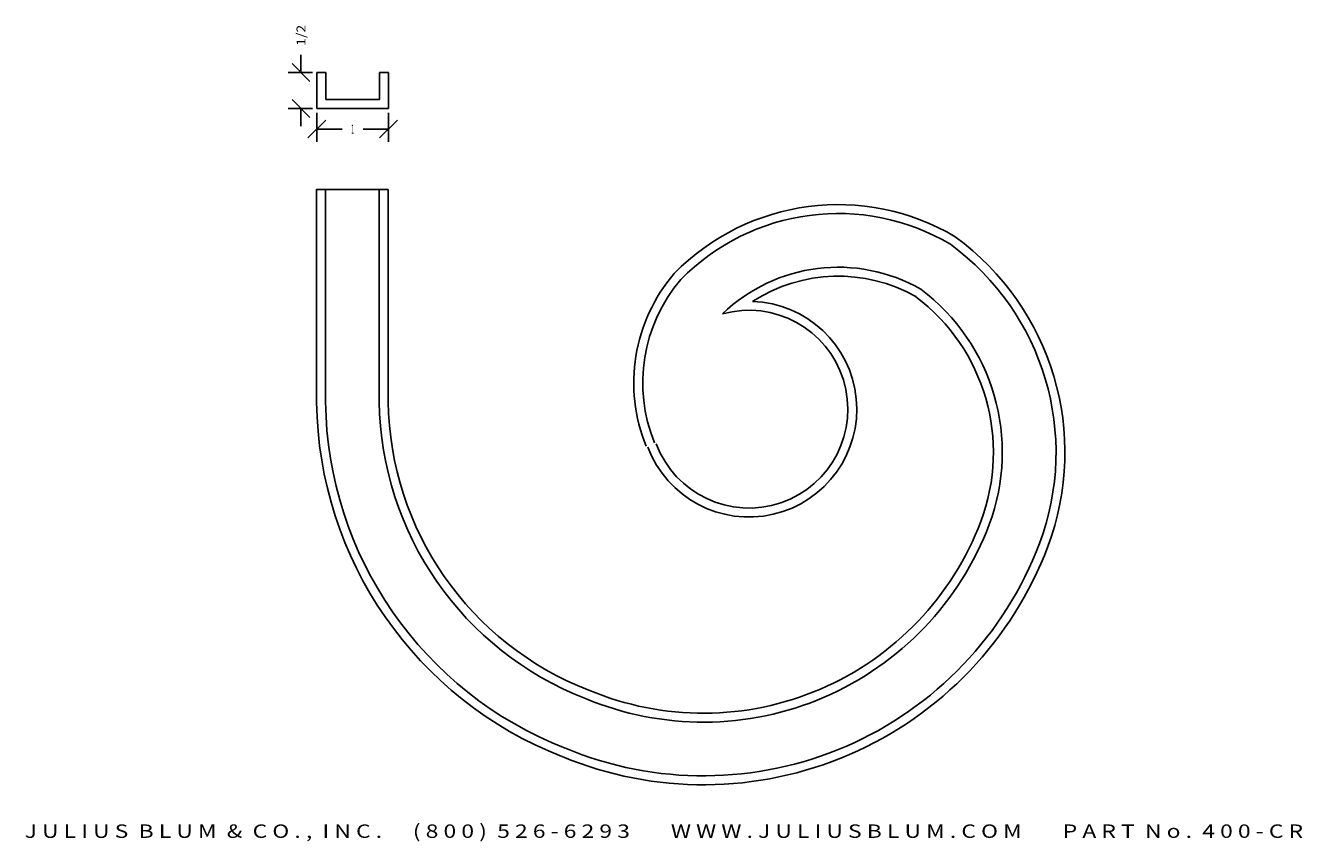
# Model space of a CAD drawing. Extents: x -7.2 to 10.6, y -5 to 6.4.
import ezdxf
from ezdxf.enums import TextEntityAlignment as Align

# ---------------------------------------------------------------- set-up
doc = ezdxf.new("R2010")
doc.units = 0
doc.header["$MEASUREMENT"] = 0
doc.layers.get('DEFPOINTS').update_dxf_attribs({"color": 250, "linetype": 'CONTINUOUS'})
doc.layers.add('ADP1DETAIL', color=250, linetype='CONTINUOUS')
doc.layers.add('ADPDIM', color=3, linetype='CONTINUOUS')
doc.styles.add('ARIAL_WIDE', font='ARIAL.TTF', dxfattribs={"width": 1.25})

msp = doc.modelspace()

# ---------------------------------------------------------------- linework, layer by layer
at = {"layer": 'ADP1DETAIL', "color": 7, "linetype": 'CONTINUOUS', "flags": 128}
for points in [[(-3.146, 5.256), (-3.146, 5.756)], [(-3.146, 5.756), (-3.021, 5.756)], [(-3.021, 5.381), (-3.021, 5.756)], [(-2.271, 5.756), (-2.271, 5.381)], [(-2.271, 5.756), (-2.146, 5.756)], [(-2.146, 5.756), (-2.146, 5.256)], [(-2.271, 5.381), (-3.021, 5.381)], [(-2.146, 5.256), (-3.146, 5.256)], [(-2.151, 4.122), (-3.151, 4.123), (-3.149, 1.153)], [(-3.026, 4.123), (-3.024, 1.154)], [(-2.276, 4.124), (-2.274, 1.159)], [(-2.151, 4.124), (-2.149, 1.16)]]:
    msp.add_lwpolyline(points, dxfattribs=at)
at = {"layer": 'ADP1DETAIL', "color": 7, "linetype": 'CONTINUOUS', "extrusion": (0, 0, -1)}
for centre, radius, start, end in [((-4.138, 0.706), 3.206, 44.3978, 120.7036), ((-4.138, 0.706), 3.081, 44.4771, 120.5946), ((-3.579, 0.449), 3.728, 126.0806, 200.661), ((-4.138, 0.706), 2.331, 46.1376, 119.7061), ((-3.579, 0.449), 3.603, 126.1741, 200.6605), ((-3.635, 1.421), 2.352, 337.8908, 40.5032), ((-3.635, 1.421), 2.227, 337.8908, 40.3943), ((-4.138, 0.706), 2.206, 57.23, 119.5021), ((-3.579, 0.449), 2.853, 126.9166, 200.6558), ((-2.891, 1.054), 1.507, 91.9876, 339.4058), ((-2.891, 1.054), 1.382, 74.5184, 339.4058), ((-3.579, 0.449), 2.728, 127.0824, 200.6558), ((-2.237, 1.22), 5.387, 291.3158, 359.2941), ((-2.237, 1.22), 5.262, 291.3007, 359.2862), ((-2.237, 1.22), 4.512, 291.1924, 359.2319), ((-2.237, 1.22), 4.387, 291.1707, 359.2215), ((-2.255, 0.951), 4.144, 200.6939, 292.7386), ((-2.255, 0.951), 4.269, 200.6934, 292.715), ((-2.255, 0.951), 5.144, 200.6903, 292.5857), ((-2.255, 0.951), 5.019, 200.6907, 292.6015)]:
    msp.add_arc(centre, radius, start, end, dxfattribs=at)
at = {"layer": 'ADPDIM', "color": 3, "linetype": 'CONTINUOUS', "ltscale": 0.125, "flags": 128}
for points in [[(-3.368, 5.756), (-3.368, 6.006)], [(-3.208, 5.756), (-3.548, 5.756)], [(-3.243, 5.631), (-3.493, 5.881)], [(-3.243, 5.131), (-3.493, 5.381)], [(-3.208, 5.256), (-3.548, 5.256)], [(-3.368, 5.256), (-3.368, 5.006)], [(-3.146, 5.194), (-3.146, 4.788)], [(-2.146, 5.194), (-2.146, 4.788)], [(-3.271, 4.843), (-3.021, 5.093)], [(-2.271, 4.843), (-2.021, 5.093)], [(-3.146, 4.968), (-2.792, 4.968)], [(-2.146, 4.968), (-2.5, 4.968)]]:
    msp.add_lwpolyline(points, dxfattribs=at)
at = {"layer": 'DEFPOINTS', "color": 3, "linetype": 'CONTINUOUS', "ltscale": 0.125, "flags": 128}
for points in [[(-3.368, 5.756), (-3.368, 5.756)], [(-3.368, 5.756), (-3.368, 5.756)], [(-3.146, 5.756), (-3.146, 5.756)], [(-3.146, 5.756), (-3.146, 5.756)], [(-3.146, 5.256), (-3.146, 5.256)], [(-3.146, 5.256), (-3.146, 5.256)], [(-3.146, 5.256), (-3.146, 5.256)], [(-3.146, 5.256), (-3.146, 5.256)], [(-2.146, 5.256), (-2.146, 5.256)], [(-2.146, 5.256), (-2.146, 5.256)], [(-2.146, 4.968), (-2.146, 4.968)], [(-2.146, 4.968), (-2.146, 4.968)]]:
    msp.add_lwpolyline(points, dxfattribs=at)

# ---------------------------------------------------------------- texts
at = {"layer": 'ADPDIM', "color": 3}
e = msp.add_text('1/2', height=0.125, rotation=90, dxfattribs=at)
e.set_placement((-3.305, 6.131), (-3.305, 6.423), align=Align.FIT)
e.dxf.unprotected_set("ltscale", 0)
e = msp.add_text('1', height=0.125, dxfattribs=at)
e.set_placement((-2.667, 4.905), (-2.625, 4.905), align=Align.FIT)
e.dxf.unprotected_set("ltscale", 0)
at = {"layer": 'ADPDIM', "style": 'ARIAL_WIDE', "width": 1.25}
msp.add_text('J U L I U S  B L U M  &  C O . ,  I N C .      ( 8 0 0 )  5 2 6 - 6 2 9 3        W W W . J U L I U S B L U M . C O M        P A R T  N o .  4 0 0 - C R', height=0.1875, dxfattribs=at).set_placement((1.703, -4.747), align=Align.TOP_CENTER)

doc.saveas('drawing.dxf')
